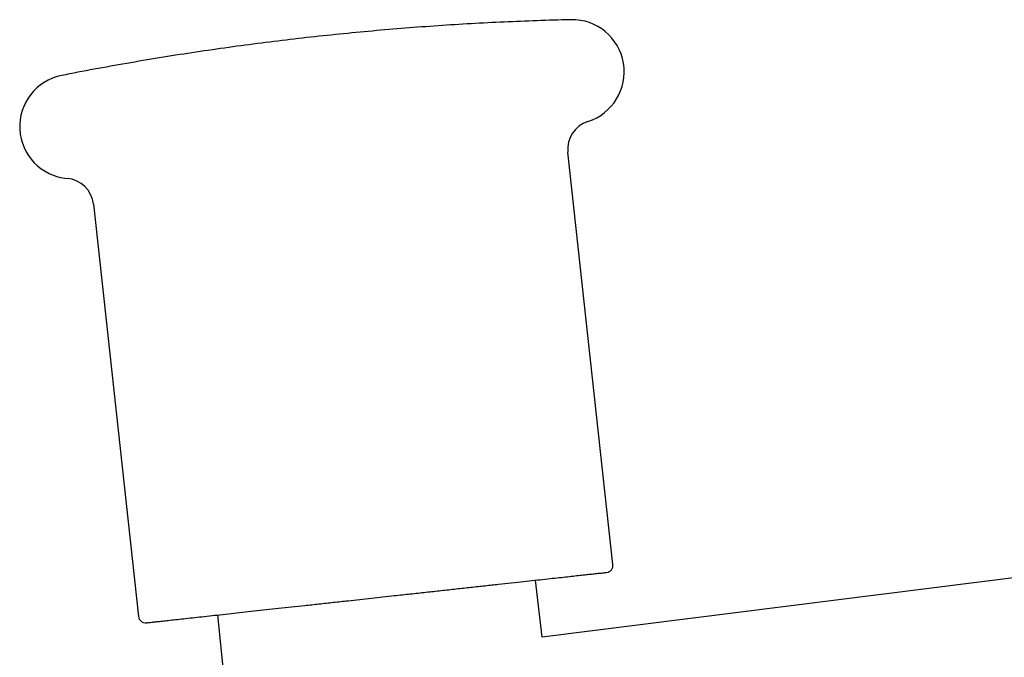
# Model space of a CAD drawing. Units: millimetres. Extents: x 8 to 1795, y 12 to 2812.
# Drawn here: x 496 to 530, y 1575 to 1597 of the extents above; entities that cross this region are included whole.
import ezdxf

# ---------------------------------------------------------------- set-up
doc = ezdxf.new("R2010")
doc.units = ezdxf.units.MM

msp = doc.modelspace()

# ---------------------------------------------------------------- linework, layer by layer
at = {"color": 7, "linetype": 'Continuous', "lineweight": 30}
for p, q in [((516.8, 1578.673), (515.241, 1592.921)), ((498.839, 1591.126), (500.398, 1576.877)), ((539.961, 1579.387), (514.355, 1576.156)), ((514.355, 1576.156), (514.123, 1578.128)), ((503.13, 1576.925), (503.348, 1574.768))]:
    msp.add_line(p, q, dxfattribs=at)
for centre, radius, start, end in [((515.389, 1595.699), 1.8, 287.5747, 91.3631), ((498.093, 1593.806), 1.8, 101.1298, 264.9183), ((516.235, 1593.03), 1, 107.5747, 186.2465), ((497.845, 1591.017), 1, 6.2465, 84.9183), ((516.552, 1578.645), 0.25, 276.2465, 6.2465), ((500.647, 1576.904), 0.25, 186.2465, 276.2465)]:
    msp.add_arc(centre, radius, start, end, dxfattribs=at)
for points, knots in [([(515.332, 1597.497), (515.233, 1597.495), (514.754, 1597.485), (513.894, 1597.455), (512.754, 1597.407), (511.614, 1597.345), (510.475, 1597.27), (509.336, 1597.184), (508.199, 1597.084), (507.062, 1596.972), (505.927, 1596.848), (504.793, 1596.711), (503.66, 1596.562), (502.529, 1596.4), (501.4, 1596.226), (500.273, 1596.039), (499.148, 1595.839), (498.307, 1595.684), (497.843, 1595.59), (497.752, 1595.572)], [0, 0, 0, 0, 0.016783, 0.081242, 0.145708, 0.21018, 0.274658, 0.339141, 0.403631, 0.468127, 0.532629, 0.597136, 0.66165, 0.72617, 0.790696, 0.855227, 0.919765, 0.984309, 1, 1, 1, 1]), ([(504.81, 1577.109), (504.954, 1577.124), (505.24, 1577.156), (505.686, 1577.205), (506.151, 1577.255), (506.636, 1577.308), (507.138, 1577.363), (507.609, 1577.415), (508.046, 1577.463), (508.448, 1577.507), (508.849, 1577.551), (509.299, 1577.6), (509.795, 1577.654), (510.333, 1577.713), (510.863, 1577.771), (511.383, 1577.828), (511.89, 1577.884), (512.378, 1577.937), (512.845, 1577.988), (513.29, 1578.037), (513.707, 1578.083), (514.098, 1578.125), (514.46, 1578.165), (514.791, 1578.201), (515.091, 1578.234), (515.362, 1578.264), (515.608, 1578.291), (515.828, 1578.315), (516.021, 1578.336), (516.189, 1578.354), (516.332, 1578.37), (516.444, 1578.382), (516.518, 1578.39), (516.561, 1578.395), (516.579, 1578.397), (516.577, 1578.397), (516.577, 1578.397)], [0, 0, 0, 0, 0.029473, 0.058884, 0.088343, 0.119595, 0.150767, 0.181991, 0.206425, 0.230788, 0.255143, 0.279553, 0.312804, 0.345961, 0.379184, 0.412434, 0.445592, 0.478814, 0.511371, 0.543839, 0.576368, 0.60762, 0.638792, 0.670016, 0.699496, 0.728907, 0.758359, 0.787839, 0.81725, 0.846701, 0.877953, 0.909126, 0.94035, 0.964784, 0.989147, 1, 1, 1, 1]), ([(500.676, 1576.656), (500.676, 1576.656), (500.675, 1576.656), (500.699, 1576.659), (500.754, 1576.665), (500.853, 1576.676), (500.989, 1576.69), (501.16, 1576.709), (501.367, 1576.732), (501.607, 1576.758), (501.878, 1576.788), (502.177, 1576.82), (502.501, 1576.856), (502.847, 1576.894), (503.213, 1576.934), (503.594, 1576.976), (503.987, 1577.019), (504.389, 1577.063), (504.67, 1577.093), (504.81, 1577.109)], [0, 0, 0, 0, 0.02613, 0.07337, 0.137721, 0.20189, 0.266185, 0.330535, 0.394704, 0.458999, 0.522006, 0.584842, 0.647794, 0.708276, 0.768604, 0.829032, 0.88607, 0.942989, 1, 1, 1, 1])]:
    msp.add_open_spline(points, degree=3, knots=knots, dxfattribs=at)

doc.saveas('drawing.dxf')
